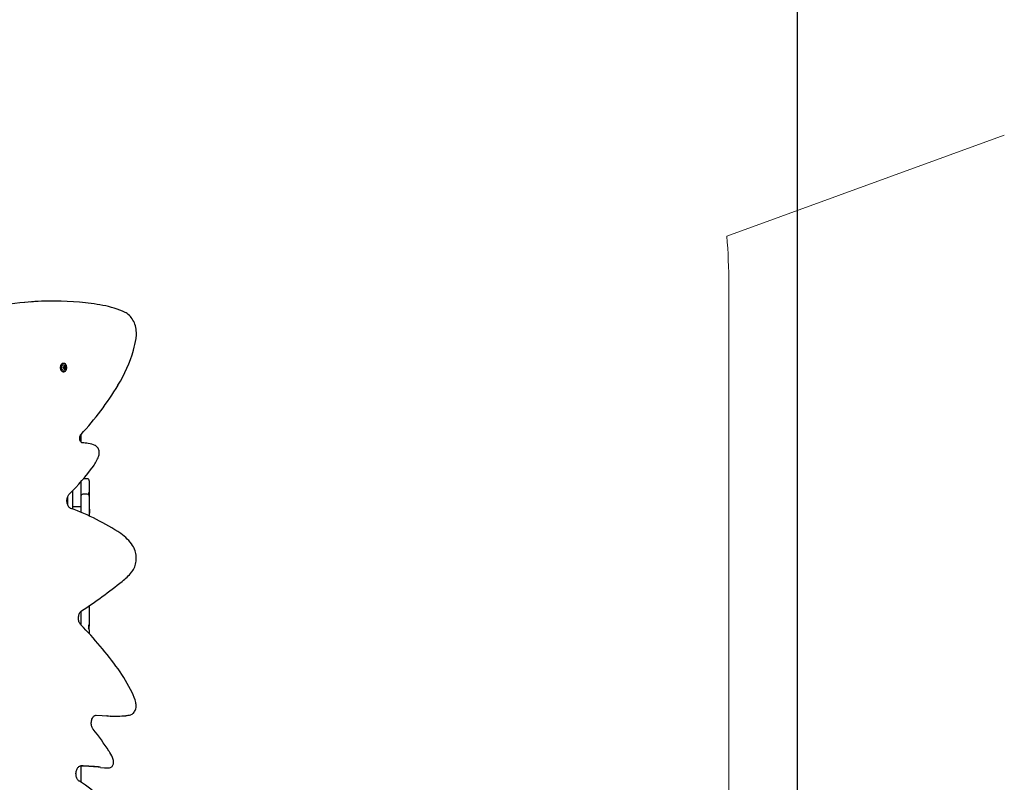
# Paper-space layout 'Основные габаритные размеры' of a CAD drawing. Units: millimetres. Extents: x 7 to 20, y 4.7 to 16.5.
# Drawn here: x 14.9 to 17.4, y 11.2 to 13.1 of the extents above; entities that cross this region are included whole.
import ezdxf

# ---------------------------------------------------------------- set-up
doc = ezdxf.new("R2010")
doc.units = ezdxf.units.MM
doc.header["$LTSCALE"] = 120
doc.header["$PDSIZE"] = -1
doc.linetypes.add('SLD-Сплошная', pattern=[0])
doc.layers.add('ПРИМЕЧАНИЯ', color=7, linetype='SLD-Сплошная')
doc.styles.add('SLDTEXTSTYLE1', font='isocpeui_0.ttf')
doc.dimstyles.new('SLDDIMSTYLE4', dxfattribs={"dimtxt": 0.272852, "dimasz": 0.272852, "dimexe": 0, "dimexo": 0.0625, "dimgap": 0.068213, "dimtad": 2, "dimrnd": 1e-09, "dimzin": 12, "dimdsep": 46, "dimtxsty": 'SLDTEXTSTYLE1', "dimsah": 1, "dimcen": 0.09, "dimadec": 0, "dimazin": 3, "dimtfac": 1, "dimtdec": 3, "dimtofl": 0, "dimtmove": 0, "dimatfit": 3, "dimfxl": 1, "dimfrac": 2, "dimtolj": 1, "dimtzin": 12, "dimarcsym": 0})

# ---------------------------------------------------------------- blocks, each defined once
blk = doc.blocks.new('_D_18')
at = {"layer": 'Defpoints', "color": 0, "transparency": 16777216}
for p in [(18.4259, 14.2395), (7.0339, 8.8988), (7.0339, 5.1746)]:
    blk.add_point(p, dxfattribs=at)
at = {"layer": 'ПРИМЕЧАНИЯ', "color": 0, "lineweight": -2, "transparency": 16777216}
for p, q in [((18.4259, 14.177), (18.4259, 5.1746)), ((7.0339, 8.8363), (7.0339, 5.1746)), ((18.153, 5.1746), (7.3068, 5.1746))]:
    blk.add_line(p, q, dxfattribs=at)
at = {"layer": 'ПРИМЕЧАНИЯ', "color": 0, "transparency": 16777216}
for points in [[(7.3068, 5.2201), (7.3068, 5.1291), (7.0339, 5.1746)], [(18.153, 5.2201), (18.153, 5.1291), (18.4259, 5.1746)]]:
    blk.add_solid(points, dxfattribs=at)
at = {"layer": 'ПРИМЕЧАНИЯ', "color": 0, "lineweight": 18, "transparency": 16777216, "insert": (12.7163, 5.1064), "char_height": 0.27285, "attachment_point": 2, "style": 'SLDTEXTSTYLE1'}
blk.add_mtext('\\A1;11.39м', dxfattribs=at)
blk = doc.blocks.new('_D_19')
at = {"layer": 'Defpoints', "color": 0, "transparency": 16777216}
for p in [(16.634, 16.5413), (14.958, 6.3307), (19.6031, 6.3307)]:
    blk.add_point(p, dxfattribs=at)
at = {"layer": 'ПРИМЕЧАНИЯ', "color": 0, "lineweight": -2, "transparency": 16777216}
for p, q in [((16.6965, 16.5413), (19.6031, 16.5413)), ((19.6031, 16.2685), (19.6031, 6.6036)), ((15.0205, 6.3307), (19.6031, 6.3307))]:
    blk.add_line(p, q, dxfattribs=at)
at = {"layer": 'ПРИМЕЧАНИЯ', "color": 0, "transparency": 16777216}
for points in [[(19.5576, 16.2685), (19.6486, 16.2685), (19.6031, 16.5413)], [(19.5576, 6.6036), (19.6486, 6.6036), (19.6031, 6.3307)]]:
    blk.add_solid(points, dxfattribs=at)
at = {"layer": 'ПРИМЕЧАНИЯ', "color": 0, "lineweight": 18, "transparency": 16777216, "insert": (19.6713, 11.436), "char_height": 0.27285, "attachment_point": 2, "rotation": 90, "style": 'SLDTEXTSTYLE1'}
blk.add_mtext('\\A1;10.21м', dxfattribs=at)
blk = doc.blocks.new('_D_20')
at = {"layer": 'Defpoints', "color": 0, "transparency": 16777216}
for p in [(16.9143, 14.2706), (9.0339, 8.9248), (9.0339, 5.7744)]:
    blk.add_point(p, dxfattribs=at)
at = {"layer": 'ПРИМЕЧАНИЯ', "color": 0, "lineweight": -2, "transparency": 16777216}
for p, q in [((16.9143, 14.2081), (16.9143, 5.7744)), ((9.0339, 8.8623), (9.0339, 5.7744)), ((16.6414, 5.7744), (9.3068, 5.7744))]:
    blk.add_line(p, q, dxfattribs=at)
at = {"layer": 'ПРИМЕЧАНИЯ', "color": 0, "transparency": 16777216}
for points in [[(9.3068, 5.8199), (9.3068, 5.7289), (9.0339, 5.7744)], [(16.6414, 5.8199), (16.6414, 5.7289), (16.9143, 5.7744)]]:
    blk.add_solid(points, dxfattribs=at)
at = {"layer": 'ПРИМЕЧАНИЯ', "color": 0, "transparency": 16777216, "insert": (12.9741, 5.7062), "char_height": 0.27285, "attachment_point": 2, "style": 'SLDTEXTSTYLE1'}
blk.add_mtext('\\A1;7.88м', dxfattribs=at)
blk = doc.blocks.new('_D_21')
at = {"layer": 'Defpoints', "color": 0, "transparency": 16777216}
for p in [(16.6119, 15.0205), (14.9565, 7.8296), (19.004, 7.8296)]:
    blk.add_point(p, dxfattribs=at)
at = {"layer": 'ПРИМЕЧАНИЯ', "color": 0, "lineweight": -2, "transparency": 16777216}
for p, q in [((16.6744, 15.0205), (19.004, 15.0205)), ((19.004, 14.7476), (19.004, 8.1024)), ((15.019, 7.8296), (19.004, 7.8296))]:
    blk.add_line(p, q, dxfattribs=at)
at = {"layer": 'ПРИМЕЧАНИЯ', "color": 0, "transparency": 16777216}
for points in [[(18.9586, 14.7476), (19.0495, 14.7476), (19.004, 15.0205)], [(18.9586, 8.1024), (19.0495, 8.1024), (19.004, 7.8296)]]:
    blk.add_solid(points, dxfattribs=at)
at = {"layer": 'ПРИМЕЧАНИЯ', "color": 0, "transparency": 16777216, "insert": (19.0723, 11.425), "char_height": 0.27285, "attachment_point": 2, "rotation": 90, "style": 'SLDTEXTSTYLE1'}
blk.add_mtext('\\A1;7.19м', dxfattribs=at)

psp = doc.layouts.new('Основные габаритные размеры')

# ---------------------------------------------------------------- linework, layer by layer
at = {"color": 7, "linetype": 'SLD-Сплошная', "lineweight": 25}
for p, q in [((15.0328, 12.4093), (15.025, 12.4093)), ((15.0564, 12.2515), (15.0551, 12.2515)), ((15.0551, 12.2302), (15.0564, 12.2302)), ((15.0558, 12.2428), (15.0564, 12.2428)), ((15.0564, 12.2389), (15.0558, 12.2389)), ((15.0576, 12.2428), (15.0577, 12.2428)), ((15.0577, 12.2389), (15.0576, 12.2389)), ((15.0577, 12.2428), (15.059, 12.2428)), ((15.059, 12.2389), (15.0577, 12.2389)), ((15.1, 12.0714), (15.1, 12.0518)), ((15.1, 11.9519), (15.1, 11.9391)), ((15.116, 11.9588), (15.1059, 11.9588)), ((15.121, 11.9538), (15.121, 11.9432)), ((15.079, 11.8887), (15.079, 11.929)), ((15.1, 11.9391), (15.1, 11.8887)), ((15.119, 11.9236), (15.119, 11.9187)), ((15.121, 11.9432), (15.121, 11.9314)), ((15.121, 11.9314), (15.121, 11.9233)), ((15.121, 11.9233), (15.121, 11.9186)), ((15.066, 11.9129), (15.066, 11.8937)), ((15.116, 11.9197), (15.105, 11.9197)), ((15.121, 11.9185), (15.121, 11.915)), ((15.121, 11.915), (15.121, 11.9147)), ((15.121, 11.9147), (15.121, 11.9034)), ((15.121, 11.9034), (15.121, 11.8688)), ((15.079, 11.8821), (15.079, 11.8887)), ((15.084, 11.8886), (15.095, 11.8886)), ((15.1, 11.8887), (15.1, 11.8739)), ((15.1216, 11.8816), (15.121, 11.8816)), ((15.1216, 11.8816), (15.1216, 11.8754)), ((15.1216, 11.8754), (15.1216, 11.872)), ((15.121, 11.872), (15.1216, 11.872)), ((15.121, 11.8688), (15.121, 11.8648)), ((15.1, 11.623), (15.1, 11.6095)), ((15.121, 11.6373), (15.121, 11.5948)), ((15.1, 11.6095), (15.1, 11.5884)), ((15.119, 11.5881), (15.119, 11.5814)), ((15.119, 11.5875), (15.1209, 11.5875)), ((15.121, 11.5854), (15.1209, 11.5875)), ((15.121, 11.5948), (15.121, 11.5854)), ((15.121, 11.5764), (15.121, 11.5854)), ((15.121, 11.5764), (15.121, 11.5743)), ((15.121, 11.5743), (15.121, 11.5737)), ((15.121, 11.5737), (15.121, 11.5665)), ((15.166, 11.3581), (15.1659, 11.3581)), ((15.1816, 11.3576), (15.1894, 11.3576)), ((15.2136, 11.3587), (15.2133, 11.3587)), ((15.1, 11.2311), (15.1, 11.2192)), ((15.1491, 11.2276), (15.1592, 11.2266)), ((15.1611, 11.2265), (15.1689, 11.2265)), ((15.1, 11.2192), (15.1, 11.2028)), ((15.1, 11.2028), (15.1, 11.1953)), ((15.1, 11.1953), (15.1, 11.1902))]:
    psp.add_line(p, q, dxfattribs=at)
at = {"color": 7, "linetype": 'SLD-Сплошная', "lineweight": 25, "flags": 128}
for points in [[(15.2397, 12.3148), (15.24, 12.3171), (15.2403, 12.3213), (15.2405, 12.3256), (15.2404, 12.3298), (15.2401, 12.3341), (15.2395, 12.3383), (15.2388, 12.3424), (15.2378, 12.3464), (15.2366, 12.3504), (15.2352, 12.3542), (15.2335, 12.3578), (15.2317, 12.3613), (15.2297, 12.3646), (15.2275, 12.3677), (15.2251, 12.3705), (15.2226, 12.3731), (15.2199, 12.3755), (15.2171, 12.3775), (15.2142, 12.3793), (15.212, 12.3804)], [(15.0551, 12.2515), (15.0538, 12.2513), (15.0524, 12.2508), (15.0512, 12.2499), (15.0501, 12.2487), (15.0491, 12.2472), (15.0484, 12.2456), (15.0479, 12.2437), (15.0476, 12.2418), (15.0476, 12.2398), (15.0479, 12.2379), (15.0484, 12.2361), (15.0491, 12.2344), (15.0501, 12.233), (15.0512, 12.2318), (15.0524, 12.2309), (15.0538, 12.2304), (15.0551, 12.2302)], [(15.0564, 12.2302), (15.0578, 12.2304), (15.0591, 12.2309), (15.0604, 12.2318), (15.0615, 12.233), (15.0624, 12.2344), (15.0632, 12.2361), (15.0637, 12.2379), (15.0639, 12.2398), (15.0639, 12.2418), (15.0637, 12.2437), (15.0632, 12.2456), (15.0624, 12.2472), (15.0615, 12.2487), (15.0604, 12.2499), (15.0591, 12.2508), (15.0578, 12.2513), (15.0564, 12.2515), (15.055, 12.2513), (15.0537, 12.2508), (15.0525, 12.2499), (15.0513, 12.2487), (15.0504, 12.2472), (15.0497, 12.2456), (15.0492, 12.2437), (15.0489, 12.2418), (15.0489, 12.2398), (15.0492, 12.2379), (15.0497, 12.2361), (15.0504, 12.2344), (15.0513, 12.233), (15.0525, 12.2318), (15.0537, 12.2309), (15.055, 12.2304), (15.0564, 12.2302)], [(15.0607, 12.2368), (15.0604, 12.2363), (15.0596, 12.2352), (15.0586, 12.2343), (15.0576, 12.2338), (15.0564, 12.2336), (15.0553, 12.2338), (15.0542, 12.2343), (15.0532, 12.2352), (15.0524, 12.2363), (15.0518, 12.2377), (15.0514, 12.2392), (15.0513, 12.2408), (15.0514, 12.2424), (15.0518, 12.244), (15.0524, 12.2453), (15.0532, 12.2465), (15.0542, 12.2474), (15.0553, 12.2479), (15.0564, 12.2481), (15.0576, 12.2479), (15.0586, 12.2474), (15.0596, 12.2465), (15.0604, 12.2453), (15.0606, 12.2451)], [(15.1032, 12.05), (15.1029, 12.05), (15.102, 12.0503), (15.1012, 12.0507), (15.1004, 12.0514), (15.0995, 12.0524), (15.0987, 12.0537), (15.0979, 12.0551), (15.0974, 12.0567), (15.097, 12.0585), (15.0967, 12.0604), (15.0967, 12.0623), (15.0969, 12.0642), (15.0972, 12.066), (15.0977, 12.0676), (15.0984, 12.0691), (15.0992, 12.0704), (15.1, 12.0715)], [(15.1447, 12.0157), (15.1451, 12.017), (15.1457, 12.0194), (15.1461, 12.0219), (15.1462, 12.0244), (15.1461, 12.027), (15.1457, 12.0295), (15.1451, 12.0319), (15.1443, 12.0342), (15.1432, 12.0364), (15.1419, 12.0384), (15.1404, 12.0402), (15.1387, 12.0417), (15.1369, 12.0429), (15.1356, 12.0435)], [(15.0744, 11.8838), (15.0738, 11.884), (15.0723, 11.8848), (15.0709, 11.8859), (15.0696, 11.8872), (15.0684, 11.8888), (15.0673, 11.8906), (15.0664, 11.8926), (15.0656, 11.8948), (15.065, 11.8971), (15.0646, 11.8995), (15.0644, 11.902), (15.0644, 11.9044), (15.0646, 11.9069), (15.0649, 11.9093), (15.0655, 11.9117), (15.0663, 11.9138), (15.0672, 11.9158), (15.0683, 11.9176), (15.0694, 11.9192), (15.0704, 11.9202)], [(15.228, 11.722), (15.2292, 11.7234), (15.2312, 11.7262), (15.233, 11.7291), (15.2347, 11.7323), (15.2361, 11.7357), (15.2373, 11.7391), (15.2383, 11.7428), (15.2391, 11.7465), (15.2397, 11.7503), (15.24, 11.7541), (15.2401, 11.7579), (15.2399, 11.7618), (15.2396, 11.7656), (15.239, 11.7694), (15.2382, 11.7731), (15.2371, 11.7767), (15.2358, 11.7802), (15.2344, 11.7835), (15.2327, 11.7867), (15.2308, 11.7896)], [(15.0996, 11.5888), (15.099, 11.5895), (15.0978, 11.591), (15.0967, 11.5928), (15.0957, 11.5948), (15.0949, 11.597), (15.0943, 11.5993), (15.0939, 11.6017), (15.0937, 11.6041), (15.0936, 11.6066), (15.0938, 11.6091), (15.0942, 11.6115), (15.0948, 11.6139), (15.0955, 11.6161), (15.0964, 11.6181), (15.0975, 11.6199), (15.0987, 11.6215), (15.0999, 11.6228), (15.1012, 11.6239), (15.1016, 11.6241)], [(15.2261, 11.3612), (15.2274, 11.3616), (15.2293, 11.3626), (15.2312, 11.3639), (15.2329, 11.3654), (15.2345, 11.3672), (15.2359, 11.3692), (15.2371, 11.3714), (15.2381, 11.3738), (15.2389, 11.3764), (15.2394, 11.379), (15.2397, 11.3817), (15.2398, 11.3845), (15.2397, 11.3872), (15.2392, 11.3899), (15.2388, 11.3918)], [(15.131, 11.3243), (15.1304, 11.3251), (15.1293, 11.3268), (15.1283, 11.3287), (15.1275, 11.3309), (15.1269, 11.3332), (15.1264, 11.3356), (15.1262, 11.338), (15.1261, 11.3405), (15.1263, 11.343), (15.1266, 11.3454), (15.1272, 11.3478), (15.1279, 11.35), (15.1288, 11.352), (15.1298, 11.3539), (15.131, 11.3555), (15.1322, 11.3569), (15.1335, 11.358), (15.1348, 11.3589), (15.1362, 11.3595), (15.1376, 11.3598), (15.1388, 11.3599)], [(15.1368, 11.3596), (15.1535, 11.3588), (15.1659, 11.3581)], [(15.0961, 11.1923), (15.0954, 11.1927), (15.094, 11.1937), (15.0927, 11.195), (15.0915, 11.1966), (15.0904, 11.1983), (15.0895, 11.2003), (15.0887, 11.2025), (15.088, 11.2048), (15.0876, 11.2072), (15.0874, 11.2096), (15.0873, 11.2121), (15.0875, 11.2146), (15.0879, 11.217), (15.0884, 11.2194), (15.0892, 11.2216), (15.0901, 11.2236), (15.0911, 11.2254), (15.0923, 11.227), (15.0935, 11.2284), (15.0948, 11.2295), (15.0962, 11.2303), (15.0975, 11.2309), (15.0989, 11.2312), (15.1, 11.2313)], [(15.1592, 11.2266), (15.1606, 11.2265), (15.1611, 11.2265)], [(15.175, 11.2276), (15.1762, 11.2281), (15.1776, 11.229), (15.1789, 11.2302), (15.1801, 11.2316), (15.181, 11.2332), (15.1818, 11.235), (15.1823, 11.2369), (15.1826, 11.2389), (15.1826, 11.241), (15.1824, 11.2426)]]:
    psp.add_lwpolyline(points, dxfattribs=at)
at = {"color": 7, "linetype": 'SLD-Сплошная', "lineweight": 25}
for centre, radius, start, end in [((15.0248, 11.7168), 0.6924, 95.5998, 103.933), ((15.025, 11.7245), 0.6848, 90.0028, 95.6559), ((15.0328, 11.7251), 0.6842, 84.6794, 95.0788), ((15.0376, 11.7526), 0.6563, 79.6616, 84.861), ((15.1129, 12.1653), 0.2368, 65.2507, 79.655), ((15.0319, 12.3452), 0.2099, 343.2351, 351.6851), ((14.8625, 12.395), 0.3865, 328.9892, 343.4092), ((15.0562, 12.2422), 0.000669, 90.1101, 225.4746), ((15.0562, 12.2395), 0.000669, 134.5254, 269.8899), ((15.0544, 12.2408), 0.00154, 325.7318, 34.2682), ((15.0564, 12.2437), 0.000867, 257.0473, 1.4157), ((15.0564, 12.238), 0.000867, 358.5843, 102.9527), ((15.0576, 12.2436), 0.000759, 214.4057, 266.6821), ((15.0576, 12.2381), 0.000745, 92.7939, 146.1186), ((15.0578, 12.2436), 0.00079, 206.4435, 266.0541), ((15.0578, 12.2381), 0.000775, 93.3335, 154.1692), ((15.0577, 12.2437), 0.000468, 356.7455, 183.2545), ((15.0577, 12.2379), 0.000468, 176.7455, 3.2545), ((15.0595, 12.2408), 0.00154, 145.7318, 214.2682), ((15.0597, 12.2408), 0.00154, 145.7318, 214.2682), ((15.059, 12.2437), 0.000867, 178.5843, 282.9527), ((15.0576, 12.2422), 0.000823, 323.6335, 47.6739), ((15.0576, 12.2395), 0.000823, 312.3261, 36.3665), ((15.059, 12.238), 0.000867, 77.0473, 181.4157), ((15.0578, 12.2422), 0.000823, 323.6335, 47.6739), ((15.0578, 12.2395), 0.000823, 312.3261, 36.3665), ((15.0592, 12.2422), 0.000669, 314.5254, 89.8899), ((15.0592, 12.2395), 0.000669, 270.1101, 45.4746), ((15.061, 12.2408), 0.00154, 145.7318, 214.2682), ((15.0523, 12.2409), 0.00923, 359.6905, 26.784), ((15.0531, 12.2407), 0.00851, 333.1522, 1.0797), ((14.542, 12.5897), 0.7616, 317.1208, 328.8592), ((15.0871, 11.834), 0.2166, 81.6778, 85.7333), ((15.1083, 11.9794), 0.0696, 66.9023, 81.589), ((15.0498, 12.0506), 0.101, 323.8102, 339.7678), ((14.6365, 12.3561), 0.615, 314.8686, 323.5798), ((15.116, 11.9538), 0.005, 0, 90), ((15.1195, 11.9203), 0.00332, 63.8082, 99.2319), ((15.105, 11.9147), 0.005, 90, 180), ((15.116, 11.9147), 0.005, 0, 90), ((15.1198, 11.9207), 0.00241, 260.32, 298.9695), ((14.8838, 11.3493), 0.5674, 56.0645, 70.3779), ((15.0825, 11.9697), 0.0811, 267.5291, 271.0612), ((15.0965, 11.9697), 0.0811, 268.9388, 272.4709), ((15.1367, 11.7264), 0.1134, 33.8666, 55.6617), ((14.3, 12.8319), 1.4496, 303.5734, 308.6041), ((15.093, 11.8379), 0.178, 308.7486, 319.3591), ((14.4432, 10.9401), 0.9229, 35.5709, 44.665), ((15.1191, 11.5848), 0.00325, 55.5118, 91.5841), ((15.114, 11.5765), 0.00697, 359.5346, 44.5066), ((14.8586, 11.2373), 0.4122, 25.8893, 35.5497), ((15.102, 11.3555), 0.1416, 14.8871, 25.8866), ((15.1816, 11.6355), 0.2779, 266.7787, 269.9996), ((15.1894, 11.6356), 0.278, 266.7796, 274.9408), ((15.2085, 11.4171), 0.0586, 274.9941, 287.5129), ((14.5949, 10.8934), 0.6877, 33.1082, 38.789), ((15.088, 11.2151), 0.099, 22.2522, 33.0182), ((15.1389, 11.236), 0.0441, 8.6503, 22.2437), ((15.0908, 10.9788), 0.2525, 87.355, 88.2397), ((15.0986, 10.9789), 0.2524, 87.3548, 89.6669), ((15.0606, 10.3252), 0.9068, 84.3805, 87.3535), ((15.0684, 10.3257), 0.9063, 84.9109, 87.3542), ((15.1691, 11.2436), 0.0171, 269.3487, 290.1764), ((15.0101, 11.0361), 0.1783, 38.3141, 61.1774)]:
    psp.add_arc(centre, radius, start, end, dxfattribs=at)
at = {"layer": 'ПРИМЕЧАНИЯ', "color": 8, "lineweight": 18}
for p, q in [((16.736, 12.5741), (17.4389, 12.8299)), ((16.7411, 10.9346), (16.7411, 12.451))]:
    psp.add_line(p, q, dxfattribs=at)
psp.add_arc((15.2411, 12.451), 1.5, 0, 4.7055, dxfattribs=at)

# ---------------------------------------------------------------- dimensions: what is measured, and where the dimension line sits
for base, p1, p2, angle, picture, middle in [((19.6031, 6.3307), (16.634, 16.5413), (14.958, 6.3307), 90, '_D_19', (19.6031, 11.436)), ((7.0339, 5.1746), (18.4259, 14.2395), (7.0339, 8.8988), 0, '_D_18', (12.7163, 5.1746))]:
    dim = psp.add_linear_dim(base=base, p1=p1, p2=p2, angle=angle, text='<>м', dimstyle='SLDDIMSTYLE4', dxfattribs=at)
    dim.commit()
    dim.dimension.update_dxf_attribs({"geometry": picture, "text_midpoint": middle, "dimtype": 160})
at = {"layer": 'ПРИМЕЧАНИЯ', "color": 7}
dim = psp.add_linear_dim(base=(19.004, 7.8296), p1=(16.6119, 15.0205), p2=(14.9565, 7.8296), angle=90, text='<>м', dimstyle='SLDDIMSTYLE4', dxfattribs=at)
dim.commit()
dim.dimension.update_dxf_attribs({"geometry": '_D_21', "text_midpoint": (19.004, 11.425), "dimtype": 160})
dim = psp.add_linear_dim(base=(9.0339, 5.7744), p1=(16.9143, 14.2706), p2=(9.0339, 8.9248), text='<>м', dimstyle='SLDDIMSTYLE4', dxfattribs=at)
dim.commit()
dim.dimension.update_dxf_attribs({"geometry": '_D_20', "text_midpoint": (12.9741, 5.7744), "dimtype": 160})

doc.saveas('drawing.dxf')
